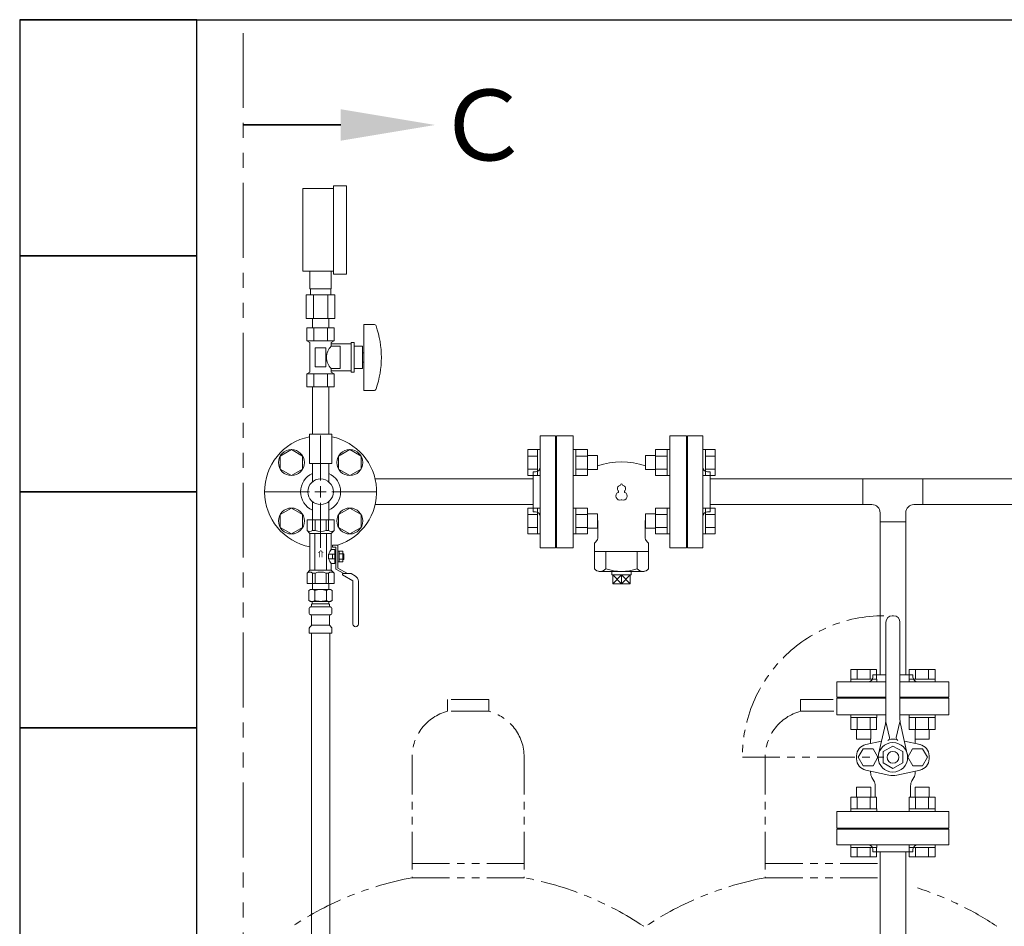
# Model space of a CAD drawing. Units: millimetres. Extents: x 6843 to 13482, y 3734 to 12459.
# Drawn here: x 10471 to 11305, y 8706 to 9474 of the extents above; entities that cross this region are included whole.
import ezdxf

# ---------------------------------------------------------------- set-up
doc = ezdxf.new("R2010")
doc.units = ezdxf.units.MM
doc.linetypes.add('PHANTOM', pattern=[63.5, 31.75, -6.35, 6.35, -6.35, 6.35, -6.35])
doc.linetypes.add('実線', pattern=[0])
doc.layers.add('HI_VB', color=7, linetype='Continuous')
doc.layers.add('ガス管', color=7, linetype='Continuous')
doc.layers.add('ガス配管細', color=4, linetype='Continuous', lineweight=20)
doc.layers.add('図面枠', color=7, linetype='Continuous', lineweight=50)
doc.styles.add('MtXpl__', font='txt')
doc.styles.add('ｽﾀｲﾙ2', font='txt')

msp = doc.modelspace()

# ---------------------------------------------------------------- linework, layer by layer
at = {"color": 3, "lineweight": 9}
for p, q in [((10725.97, 9083.37), (10725.97, 9121.49)), ((10911.97, 9121.37), (10911.97, 9026.37)), ((10911.97, 9121.37), (10924.97, 9121.37)), ((10924.97, 9121.37), (10924.97, 9026.37)), ((11036.97, 9121.37), (11036.97, 9026.37)), ((11049.97, 9121.37), (11036.97, 9121.37)), ((11049.97, 9121.37), (11049.97, 9026.37)), ((10925.97, 9098.87), (10924.97, 9098.87)), ((10925.97, 9098.87), (10925.97, 9048.87)), ((11035.97, 9098.87), (11035.97, 9048.87)), ((11035.97, 9098.87), (11036.97, 9098.87)), ((10905.97, 9090.87), (10905.97, 9056.87)), ((10905.97, 9090.87), (10907.97, 9090.87)), ((11055.97, 9090.87), (11053.97, 9090.87)), ((11055.97, 9090.87), (11055.97, 9056.87)), ((10772.21, 9084.72), (10905.97, 9084.72)), ((11055.97, 9084.72), (11185.57, 9084.72)), ((11236.37, 9084.72), (11365.97, 9084.72)), ((10678.35, 9073.87), (10716.47, 9073.87)), ((10735.47, 9073.87), (10773.59, 9073.87)), ((10719.07, 9065.5), (10719.07, 9050.02)), ((10725.97, 9026.25), (10725.97, 9064.37)), ((10732.87, 9065.5), (10732.87, 9050.02)), ((10772.21, 9063.02), (10905.97, 9063.02)), ((11055.97, 9063.02), (11185.57, 9063.02)), ((11236.37, 9063.02), (11365.97, 9063.02)), ((10905.97, 9056.87), (10907.97, 9056.87)), ((11055.97, 9056.87), (11053.97, 9056.87)), ((10925.97, 9048.87), (10924.97, 9048.87)), ((11035.97, 9048.87), (11036.97, 9048.87)), ((10924.97, 9026.37), (10911.97, 9026.37)), ((11036.97, 9026.37), (11049.97, 9026.37)), ((10719.07, 8996.02), (10719.07, 8991.02)), ((10732.87, 8996.02), (10732.87, 8991.02)), ((10716.13, 8990.26), (10717.45, 8991.02)), ((10716.13, 8990.26), (10716.13, 8981.78)), ((10717.45, 8991.02), (10734.45, 8991.02)), ((10717.45, 8991.02), (10734.45, 8991.02)), ((10721.04, 8990.26), (10721.04, 8981.78)), ((10730.85, 8990.26), (10730.85, 8981.78)), ((10735.76, 8990.26), (10734.45, 8991.02)), ((10735.76, 8990.26), (10735.76, 8981.78)), ((10716.13, 8981.78), (10717.45, 8981.02)), ((10717.45, 8981.02), (10734.45, 8981.02)), ((10718.95, 8980.52), (10718.95, 8979.02)), ((10718.95, 8979.02), (10732.95, 8979.02)), ((10719.25, 8979.02), (10725.95, 8979.02)), ((10732.95, 8980.52), (10732.95, 8979.02)), ((10735.76, 8981.78), (10734.45, 8981.02)), ((10716.4, 8970.78), (10716.4, 8975.26)), ((10717.14, 8976.22), (10717.5, 8976.32)), ((10717.5, 8976.32), (10734.39, 8976.32)), ((10718.25, 8977.29), (10718.25, 8978.02)), ((10733.65, 8977.29), (10733.65, 8978.02)), ((10734.75, 8976.22), (10734.39, 8976.32)), ((10735.5, 8970.78), (10735.5, 8975.26)), ((10717.14, 8969.82), (10717.5, 8969.72)), ((10717.5, 8969.72), (10734.39, 8969.72)), ((10718.25, 8960.93), (10718.25, 8968.75)), ((10733.65, 8960.93), (10733.65, 8968.75)), ((10734.75, 8969.82), (10734.39, 8969.72)), ((10716.4, 8954.02), (10716.4, 8958.25)), ((10716.4, 8954.02), (10735.5, 8954.02)), ((10716.69, 8958.96), (10717.95, 8960.23)), ((10718.22, 8954.02), (10718.22, 8428.02)), ((10718.25, 8960.93), (10733.65, 8960.93)), ((10733.72, 8954.02), (10733.72, 8428.02)), ((10735.2, 8958.96), (10733.94, 8960.23)), ((10735.5, 8954.02), (10735.5, 8958.25))]:
    msp.add_line(p, q, dxfattribs=at)
at = {"color": 6, "lineweight": 9}
for p, q in [((10701.22, 9109.59), (10691.72, 9104.1)), ((10691.72, 9104.1), (10691.72, 9093.13)), ((10710.72, 9104.1), (10701.22, 9109.59)), ((10710.72, 9093.13), (10710.72, 9104.1)), ((10750.72, 9109.59), (10741.22, 9104.1)), ((10741.22, 9104.1), (10741.22, 9093.13)), ((10760.22, 9104.1), (10750.72, 9109.59)), ((10760.22, 9093.13), (10760.22, 9104.1)), ((10691.72, 9093.13), (10701.22, 9087.65)), ((10701.22, 9087.65), (10710.72, 9093.13)), ((10741.22, 9093.13), (10750.72, 9087.65)), ((10750.72, 9087.65), (10760.22, 9093.13)), ((10701.22, 9060.09), (10691.72, 9054.61)), ((10691.72, 9054.61), (10691.72, 9043.64)), ((10710.72, 9054.61), (10701.22, 9060.09)), ((10710.72, 9043.64), (10710.72, 9054.61)), ((10750.72, 9060.09), (10741.22, 9054.61)), ((10741.22, 9054.61), (10741.22, 9043.64)), ((10760.22, 9054.61), (10750.72, 9060.09)), ((10760.22, 9043.64), (10760.22, 9054.61)), ((10691.72, 9043.64), (10701.22, 9038.15)), ((10701.22, 9038.15), (10710.72, 9043.64)), ((10741.22, 9043.64), (10750.72, 9038.15)), ((10750.72, 9038.15), (10760.22, 9043.64))]:
    msp.add_line(p, q, dxfattribs=at)
at = {"color": 6, "linetype": 'Continuous', "lineweight": 9}
for p, q in [((10901.67, 9087.65), (10901.67, 9109.59)), ((10901.67, 9109.59), (10909.67, 9109.59)), ((10901.67, 9104.1), (10909.67, 9104.1)), ((10909.67, 9087.62), (10909.67, 9109.62)), ((10909.67, 9109.62), (10911.97, 9109.62)), ((10911.97, 9109.62), (10911.97, 9087.62)), ((10942.27, 9109.62), (10939.97, 9109.62)), ((10939.97, 9109.62), (10939.97, 9087.62)), ((10942.27, 9087.62), (10942.27, 9109.62)), ((10952.27, 9109.59), (10942.27, 9109.59)), ((10952.27, 9104.1), (10942.27, 9104.1)), ((10952.27, 9087.65), (10952.27, 9109.59)), ((10960.67, 9104.62), (10952.27, 9104.62)), ((10960.67, 9092.62), (10960.67, 9104.62)), ((11001.27, 9104.62), (11001.27, 9092.62)), ((11001.27, 9104.62), (11009.67, 9104.62)), ((11009.67, 9109.59), (11009.67, 9087.65)), ((11009.67, 9109.59), (11019.67, 9109.59)), ((11009.67, 9104.1), (11019.67, 9104.1)), ((11019.67, 9109.62), (11019.67, 9087.62)), ((11019.67, 9109.62), (11021.97, 9109.62)), ((11021.97, 9087.62), (11021.97, 9109.62)), ((11052.27, 9109.62), (11049.97, 9109.62)), ((11049.97, 9087.62), (11049.97, 9109.62)), ((11052.27, 9109.62), (11052.27, 9087.62)), ((11060.27, 9109.59), (11052.27, 9109.59)), ((11060.27, 9104.1), (11052.27, 9104.1)), ((11060.27, 9109.59), (11060.27, 9087.65)), ((10901.67, 9093.13), (10909.67, 9093.13)), ((10901.67, 9087.65), (10909.67, 9087.65)), ((10909.67, 9087.62), (10911.97, 9087.62)), ((10942.27, 9087.62), (10939.97, 9087.62)), ((10952.27, 9093.13), (10942.27, 9093.13)), ((10952.27, 9087.65), (10942.27, 9087.65)), ((10960.67, 9092.62), (10952.27, 9092.62)), ((11001.27, 9092.62), (11009.67, 9092.62)), ((11009.67, 9093.13), (11019.67, 9093.13)), ((11009.67, 9087.65), (11019.67, 9087.65)), ((11019.67, 9087.62), (11021.97, 9087.62)), ((11052.27, 9087.62), (11049.97, 9087.62)), ((11060.27, 9093.13), (11052.27, 9093.13)), ((11060.27, 9087.65), (11052.27, 9087.65)), ((10901.67, 9038.15), (10901.67, 9060.09)), ((10901.67, 9060.09), (10909.67, 9060.09)), ((10901.67, 9054.61), (10909.67, 9054.61)), ((10909.67, 9038.12), (10909.67, 9060.12)), ((10909.67, 9060.12), (10911.97, 9060.12)), ((10911.97, 9060.12), (10911.97, 9038.12)), ((10942.27, 9060.12), (10939.97, 9060.12)), ((10939.97, 9060.12), (10939.97, 9038.12)), ((10942.27, 9038.12), (10942.27, 9060.12)), ((10952.27, 9060.09), (10942.27, 9060.09)), ((10952.27, 9054.61), (10942.27, 9054.61)), ((10952.27, 9038.15), (10952.27, 9060.09)), ((10960.67, 9055.12), (10952.27, 9055.12)), ((10960.67, 9043.12), (10960.67, 9055.12)), ((11001.27, 9055.12), (11001.27, 9043.12)), ((11001.27, 9055.12), (11009.67, 9055.12)), ((11009.67, 9060.09), (11009.67, 9038.15)), ((11009.67, 9060.09), (11019.67, 9060.09)), ((11009.67, 9054.61), (11019.67, 9054.61)), ((11019.67, 9060.12), (11019.67, 9038.12)), ((11019.67, 9060.12), (11021.97, 9060.12)), ((11021.97, 9038.12), (11021.97, 9060.12)), ((11052.27, 9060.12), (11049.97, 9060.12)), ((11049.97, 9038.12), (11049.97, 9060.12)), ((11052.27, 9060.12), (11052.27, 9038.12)), ((11060.27, 9060.09), (11052.27, 9060.09)), ((11060.27, 9054.61), (11052.27, 9054.61)), ((11060.27, 9060.09), (11060.27, 9038.15)), ((10901.67, 9043.64), (10909.67, 9043.64)), ((10901.67, 9038.15), (10909.67, 9038.15)), ((10909.67, 9038.12), (10911.97, 9038.12)), ((10942.27, 9038.12), (10939.97, 9038.12)), ((10952.27, 9043.64), (10942.27, 9043.64)), ((10952.27, 9038.15), (10942.27, 9038.15)), ((10960.67, 9043.12), (10952.27, 9043.12)), ((11001.27, 9043.12), (11009.67, 9043.12)), ((11009.67, 9043.64), (11019.67, 9043.64)), ((11009.67, 9038.15), (11019.67, 9038.15)), ((11019.67, 9038.12), (11021.97, 9038.12)), ((11052.27, 9038.12), (11049.97, 9038.12)), ((11060.27, 9043.64), (11052.27, 9043.64)), ((11060.27, 9038.15), (11052.27, 9038.15))]:
    msp.add_line(p, q, dxfattribs=at)
at = {"color": 3, "linetype": 'Continuous', "lineweight": 9}
for p, q in [((10725.97, 9069.12), (10725.97, 9078.62)), ((11185.57, 9063.02), (11185.57, 9084.72)), ((11185.57, 9084.72), (11236.37, 9084.72)), ((11236.37, 9084.72), (11236.37, 9063.02)), ((10721.22, 9073.87), (10730.72, 9073.87)), ((11185.57, 9063.02), (11193.12, 9063.02)), ((11228.82, 9063.02), (11236.37, 9063.02)), ((11200.12, 9048.47), (11200.12, 9056.02)), ((11221.82, 9048.47), (11221.82, 9056.02)), ((11200.12, 9048.47), (11200.12, 8918.87)), ((11221.82, 9048.47), (11200.12, 9048.47)), ((11221.82, 9048.47), (11221.82, 8918.87)), ((11204.97, 8880.55), (11204.97, 8963.37)), ((11210.47, 8968.87), (11211.47, 8968.87)), ((11216.97, 8880.55), (11216.97, 8963.37)), ((11175.25, 8923.17), (11197.19, 8923.17)), ((11175.25, 8923.17), (11175.25, 8915.17)), ((11180.74, 8923.17), (11180.74, 8915.17)), ((11191.71, 8923.17), (11191.71, 8915.17)), ((11197.19, 8923.17), (11197.19, 8915.17)), ((11224.75, 8923.17), (11246.69, 8923.17)), ((11224.75, 8923.17), (11224.75, 8915.17)), ((11230.23, 8923.17), (11230.23, 8915.17)), ((11241.2, 8923.17), (11241.2, 8915.17)), ((11246.69, 8923.17), (11246.69, 8915.17)), ((11204.97, 8912.87), (11163.47, 8912.87)), ((11163.47, 8899.87), (11163.47, 8912.87)), ((11175.22, 8915.17), (11197.22, 8915.17)), ((11175.22, 8915.17), (11175.22, 8912.87)), ((11197.22, 8912.87), (11175.22, 8912.87)), ((11193.97, 8918.87), (11204.97, 8918.87)), ((11193.97, 8918.87), (11193.97, 8916.87)), ((11197.22, 8915.17), (11197.22, 8912.87)), ((11216.97, 8918.87), (11227.97, 8918.87)), ((11258.47, 8912.87), (11216.97, 8912.87)), ((11224.72, 8915.17), (11246.72, 8915.17)), ((11224.72, 8915.17), (11224.72, 8912.87)), ((11246.72, 8912.87), (11224.72, 8912.87)), ((11227.97, 8918.87), (11227.97, 8916.87)), ((11246.72, 8915.17), (11246.72, 8912.87)), ((11258.47, 8912.87), (11258.47, 8899.87)), ((11204.97, 8899.87), (11163.47, 8899.87)), ((11163.47, 8884.87), (11163.47, 8898.87)), ((11163.47, 8898.87), (11204.97, 8898.87)), ((11185.97, 8898.87), (11185.97, 8899.87)), ((11185.97, 8898.87), (11191.97, 8898.87)), ((11258.47, 8899.87), (11216.97, 8899.87)), ((11216.97, 8898.87), (11258.47, 8898.87)), ((11229.97, 8898.87), (11235.97, 8898.87)), ((11235.97, 8898.87), (11235.97, 8899.87)), ((11258.47, 8898.87), (11258.47, 8884.87)), ((11204.97, 8884.87), (11163.47, 8884.87)), ((11175.22, 8882.57), (11175.22, 8884.87)), ((11197.22, 8884.87), (11175.22, 8884.87)), ((11175.22, 8882.57), (11197.22, 8882.57)), ((11175.25, 8872.57), (11175.25, 8882.57)), ((11180.74, 8872.57), (11180.74, 8882.57)), ((11191.71, 8872.57), (11191.71, 8882.57)), ((11197.19, 8872.57), (11197.19, 8882.57)), ((11197.22, 8882.57), (11197.22, 8884.87)), ((11204.97, 8878.87), (11208.09, 8865.63)), ((11216.97, 8878.87), (11213.85, 8865.63)), ((11258.47, 8884.87), (11216.97, 8884.87)), ((11224.72, 8882.57), (11224.72, 8884.87)), ((11246.72, 8884.87), (11224.72, 8884.87)), ((11224.72, 8882.57), (11246.72, 8882.57)), ((11224.75, 8872.57), (11224.75, 8882.57)), ((11230.23, 8872.57), (11230.23, 8882.57)), ((11241.2, 8872.57), (11241.2, 8882.57)), ((11246.69, 8872.57), (11246.69, 8882.57)), ((11246.72, 8882.57), (11246.72, 8884.87)), ((11175.22, 8872.57), (11197.22, 8872.57)), ((11180.22, 8864.17), (11180.22, 8872.57)), ((11192.22, 8864.17), (11192.22, 8872.57)), ((11198.78, 8851.64), (11204.6, 8877.23)), ((11223.16, 8851.64), (11217.34, 8877.23)), ((11224.72, 8872.57), (11246.72, 8872.57)), ((11229.72, 8864.17), (11229.72, 8872.57)), ((11241.72, 8864.17), (11241.72, 8872.57)), ((11180.22, 8864.17), (11192.22, 8864.17)), ((11187.93, 8859.65), (11201.25, 8862.51)), ((11192.09, 8860.54), (11192.09, 8864.17)), ((11233.93, 8859.65), (11220.69, 8862.49)), ((11229.72, 8864.17), (11241.72, 8864.17)), ((11229.78, 8860.54), (11229.78, 8864.17)), ((11181.67, 8848.87), (11185.82, 8856.06)), ((11185.82, 8856.06), (11194.12, 8856.06)), ((11194.12, 8856.06), (11198.27, 8848.87)), ((11202.66, 8853.67), (11210.97, 8858.47)), ((11202.66, 8853.67), (11202.66, 8844.07)), ((11210.97, 8858.47), (11219.28, 8853.67)), ((11219.28, 8853.67), (11219.28, 8844.07)), ((11227.68, 8856.1), (11223.55, 8848.9)), ((11235.99, 8856.12), (11227.68, 8856.1)), ((11240.16, 8848.94), (11235.99, 8856.12)), ((11180.24, 8847.6), (11180.24, 8850.14)), ((11185.82, 8841.68), (11181.67, 8848.87)), ((11198.27, 8848.87), (11194.12, 8841.68)), ((11223.55, 8848.9), (11227.72, 8841.72)), ((11236.02, 8841.74), (11240.16, 8848.94)), ((11241.62, 8847.6), (11241.62, 8850.14)), ((11194.12, 8841.68), (11185.82, 8841.68)), ((11207.58, 8833.88), (11187.93, 8838.09)), ((11192.09, 8835.91), (11192.09, 8837.2)), ((11202.66, 8844.07), (11210.97, 8839.27)), ((11210.97, 8839.27), (11219.28, 8844.07)), ((11214.28, 8833.88), (11233.93, 8838.09)), ((11227.72, 8841.72), (11236.02, 8841.74)), ((11229.78, 8835.91), (11229.78, 8837.2)), ((11193.22, 8831.68), (11194.76, 8829.01)), ((11228.64, 8831.68), (11227.1, 8829.01)), ((11192.22, 8823.57), (11180.22, 8823.57)), ((11180.22, 8823.57), (11180.22, 8815.17)), ((11192.22, 8823.57), (11192.22, 8815.17)), ((11195.89, 8815.17), (11195.89, 8824.78)), ((11225.97, 8815.17), (11225.97, 8824.78)), ((11241.72, 8823.57), (11229.72, 8823.57)), ((11229.72, 8823.57), (11229.72, 8815.17)), ((11241.72, 8823.57), (11241.72, 8815.17)), ((11197.19, 8815.17), (11175.25, 8815.17)), ((11175.25, 8815.17), (11175.25, 8805.17)), ((11180.74, 8815.17), (11180.74, 8805.17)), ((11191.71, 8815.17), (11191.71, 8805.17)), ((11197.19, 8815.17), (11197.19, 8805.17)), ((11246.69, 8815.17), (11224.75, 8815.17)), ((11224.75, 8815.17), (11224.75, 8805.17)), ((11230.23, 8815.17), (11230.23, 8805.17)), ((11241.2, 8815.17), (11241.2, 8805.17)), ((11246.69, 8815.17), (11246.69, 8805.17)), ((11197.22, 8805.17), (11175.22, 8805.17)), ((11175.22, 8805.17), (11175.22, 8802.87)), ((11197.22, 8805.17), (11197.22, 8802.87)), ((11246.72, 8805.17), (11224.72, 8805.17)), ((11224.72, 8805.17), (11224.72, 8802.87)), ((11246.72, 8805.17), (11246.72, 8802.87)), ((11163.47, 8788.87), (11163.47, 8802.87)), ((11163.47, 8802.87), (11258.47, 8802.87)), ((11175.22, 8802.87), (11197.22, 8802.87)), ((11224.72, 8802.87), (11246.72, 8802.87)), ((11258.47, 8802.87), (11258.47, 8788.87)), ((11258.47, 8788.87), (11163.47, 8788.87)), ((11163.47, 8787.87), (11258.47, 8787.87)), ((11163.47, 8774.87), (11163.47, 8787.87)), ((11204.97, 8788.87), (11184.97, 8788.87)), ((11204.97, 8788.87), (11184.97, 8788.87)), ((11191.97, 8788.87), (11185.97, 8788.87)), ((11185.97, 8788.87), (11185.97, 8787.87)), ((11235.97, 8788.87), (11185.97, 8788.87)), ((11236.97, 8788.87), (11216.97, 8788.87)), ((11236.97, 8788.87), (11216.97, 8788.87)), ((11235.97, 8788.87), (11229.97, 8788.87)), ((11235.97, 8788.87), (11235.97, 8787.87)), ((11258.47, 8787.87), (11258.47, 8774.87)), ((11163.47, 8774.87), (11258.47, 8774.87)), ((11175.22, 8772.57), (11175.22, 8774.87)), ((11175.22, 8774.87), (11197.22, 8774.87)), ((11197.22, 8772.57), (11175.22, 8772.57)), ((11175.25, 8764.57), (11175.25, 8772.57)), ((11180.74, 8764.57), (11180.74, 8772.57)), ((11191.71, 8764.57), (11191.71, 8772.57)), ((11193.97, 8768.87), (11193.97, 8770.87)), ((11197.19, 8764.57), (11197.19, 8772.57)), ((11197.22, 8772.57), (11197.22, 8774.87)), ((11224.72, 8772.57), (11224.72, 8774.87)), ((11224.72, 8774.87), (11246.72, 8774.87)), ((11246.72, 8772.57), (11224.72, 8772.57)), ((11224.75, 8764.57), (11224.75, 8772.57)), ((11227.97, 8768.87), (11227.97, 8770.87)), ((11230.23, 8764.57), (11230.23, 8772.57)), ((11241.2, 8764.57), (11241.2, 8772.57)), ((11246.69, 8764.57), (11246.69, 8772.57)), ((11246.72, 8772.57), (11246.72, 8774.87)), ((11197.19, 8764.57), (11175.25, 8764.57)), ((11227.97, 8768.87), (11193.97, 8768.87)), ((11200.12, 8639.27), (11200.12, 8768.87)), ((11221.82, 8639.27), (11221.82, 8768.87)), ((11246.69, 8764.57), (11224.75, 8764.57))]:
    msp.add_line(p, q, dxfattribs=at)
at = {"color": 30, "lineweight": 9}
for p, q in [((10737.47, 9050.02), (10714.47, 9050.02)), ((10714.47, 9050.02), (10714.47, 9041.02)), ((10719.22, 9050.02), (10719.22, 9041.02)), ((10721.28, 9050.02), (10721.28, 9041.02)), ((10730.66, 9050.02), (10730.66, 9041.02)), ((10732.72, 9050.02), (10732.72, 9041.02)), ((10737.47, 9050.02), (10737.47, 9041.02)), ((10714.47, 9041.02), (10716.97, 9038.52)), ((10716.97, 9007.52), (10716.97, 9038.52)), ((10734.97, 9038.52), (10716.97, 9038.52)), ((10719.22, 9041.02), (10721.28, 9041.02)), ((10720.97, 9007.52), (10720.97, 9038.52)), ((10732.72, 9041.02), (10730.66, 9041.02)), ((10730.97, 9007.52), (10730.97, 9038.52)), ((10737.47, 9041.02), (10734.97, 9038.52)), ((10734.97, 9025.02), (10734.97, 9038.52)), ((10740.57, 9028.62), (10735.97, 9028.62)), ((10735.97, 9027.02), (10735.97, 9028.62)), ((10740.57, 9028.62), (10740.57, 9009.29)), ((10732.67, 9017.02), (10732.67, 9021.02)), ((10737.97, 9021.02), (10732.67, 9021.02)), ((10737.97, 9025.02), (10734.97, 9025.02)), ((10738.97, 9027.02), (10735.97, 9027.02)), ((10736.17, 9017.02), (10736.17, 9021.02)), ((10737.97, 9017.52), (10737.97, 9025.02)), ((10738.97, 9024.79), (10737.97, 9024.79)), ((10738.97, 9008.36), (10738.97, 9027.02)), ((10744.77, 9023.64), (10740.57, 9023.64)), ((10741.57, 9014.4), (10741.57, 9023.64)), ((10744.77, 9021.33), (10741.57, 9021.33)), ((10744.77, 9014.4), (10744.77, 9023.64)), ((10745.77, 9021.42), (10744.77, 9021.42)), ((10745.77, 9016.62), (10745.77, 9021.42)), ((10732.67, 9017.02), (10737.97, 9017.02)), ((10734.97, 9007.52), (10734.97, 9013.02)), ((10737.97, 9013.02), (10734.97, 9013.02)), ((10737.97, 9013.02), (10737.97, 9017.52)), ((10738.97, 9013.25), (10737.97, 9013.25)), ((10744.77, 9014.4), (10740.57, 9014.4)), ((10744.77, 9016.71), (10741.57, 9016.71)), ((10745.77, 9016.62), (10744.77, 9016.62)), ((10714.47, 9005.02), (10716.97, 9007.52)), ((10714.47, 8996.02), (10714.47, 9005.02)), ((10734.97, 9007.52), (10716.97, 9007.52)), ((10719.22, 8996.02), (10719.22, 9005.02)), ((10719.22, 9005.02), (10721.28, 9005.02)), ((10721.28, 8996.02), (10721.28, 9005.02)), ((10730.66, 8996.02), (10730.66, 9005.02)), ((10732.72, 9005.02), (10730.66, 9005.02)), ((10732.72, 8996.02), (10732.72, 9005.02)), ((10737.47, 9005.02), (10734.97, 9007.52)), ((10737.47, 8996.02), (10737.47, 9005.02)), ((10738.97, 9008.36), (10745.63, 9004.52)), ((10740.57, 9009.29), (10748.83, 9004.52)), ((10744.57, 9004.52), (10744.57, 9003.4)), ((10751.83, 9004.52), (10744.57, 9004.52)), ((10744.57, 9003.4), (10753.37, 8998.32)), ((10751.83, 9004.52), (10755.47, 9002.42)), ((10737.47, 8996.02), (10714.47, 8996.02)), ((10719.07, 8996.02), (10732.87, 8996.02)), ((10719.07, 8996.02), (10732.87, 8996.02)), ((10753.37, 8998.32), (10753.37, 8961.82)), ((10757.97, 8998.09), (10757.97, 8961.82))]:
    msp.add_line(p, q, dxfattribs=at)
at = {"lineweight": 9}
for p, q in [((10967.69, 9023.37), (10967.69, 9008.71)), ((10994.25, 9023.37), (10994.25, 9008.71)), ((10973.52, 9003.54), (10980.97, 8995.87)), ((10980.97, 9003.54), (10973.52, 8995.87)), ((10980.97, 9003.54), (10980.97, 8995.87)), ((10980.97, 8995.87), (10988.42, 9003.54)), ((10980.97, 9003.54), (10988.42, 8995.87))]:
    msp.add_line(p, q, dxfattribs=at)
at = {"color": 7, "linetype": 'PHANTOM', "lineweight": 9}
msp.add_line((11083.39, 8848.87), (11203.39, 8848.87), dxfattribs=at)
at = {"color": 6, "lineweight": 9}
for centre in [(10701.22, 9098.62), (10750.72, 9098.62), (10701.22, 9049.12), (10750.72, 9049.12)]:
    msp.add_circle(centre, 11, dxfattribs=at)
at = {"color": 3, "lineweight": 9}
msp.add_circle((10725.97, 9073.87), 10.85, dxfattribs=at)
at = {"color": 3, "linetype": 'Continuous', "lineweight": 9}
for radius in [12.5, 5]:
    msp.add_circle((11210.97, 8848.87), radius, dxfattribs=at)
at = {"color": 3, "lineweight": 9}
for centre, radius, start, end in [((10725.97, 9073.87), 47.5, 101.53696, 259.07793), ((10725.97, 9073.87), 47.5, 287.70563, 78.46304), ((10725.97, 9073.87), 17, 113.94643, 246.05357), ((10725.97, 9073.87), 17, 293.94643, 66.05357), ((10907.97, 9094.87), 4, 270, 0), ((11053.97, 9094.87), 4, 180, 270), ((10907.97, 9052.87), 4, 0, 90), ((11053.97, 9052.87), 4, 90, 180), ((10718.58, 8986.67), 4.34, 55.61575, 115.61576), ((10725.95, 8974.78), 16.24, 90.00001, 107.58796), ((10725.95, 8974.78), 16.24, 72.41204, 89.99999), ((10733.31, 8986.67), 4.34, 64.38424, 124.38425), ((10718.58, 8985.36), 4.34, 244.38424, 304.38425), ((10719.25, 8978.02), 1, 89.99999, 180), ((10718.45, 8980.52), 0.5, 360, 90), ((10725.95, 8997.26), 16.24, 252.41204, 269.99999), ((10725.95, 8997.26), 16.24, 270.00001, 287.58796), ((10733.31, 8985.36), 4.34, 235.61575, 295.61576), ((10732.65, 8978.02), 1, 360, 90.00001), ((10733.45, 8980.52), 0.5, 90, 180), ((10717.4, 8975.26), 1, 105.00001, 180), ((10717.4, 8970.78), 1, 180, 254.99999), ((10717.25, 8977.29), 1, 285.00001, 360), ((10718.29, 8977.33), 0.612, 89.99999, 90.16865), ((10734.65, 8977.29), 1, 180, 254.99999), ((10734.5, 8975.26), 1, 360, 74.99999), ((10734.5, 8970.78), 1, 285.00001, 360), ((10717.25, 8968.75), 1, 360, 74.99999), ((10734.65, 8968.75), 1, 105.00001, 180), ((10717.4, 8958.25), 1, 135, 180), ((10717.25, 8960.93), 1, 315, 360), ((10734.65, 8960.93), 1, 180, 225), ((10734.5, 8958.25), 1, 360, 45)]:
    msp.add_arc(centre, radius, start, end, dxfattribs=at)
at = {"color": 3, "linetype": 'Continuous', "lineweight": 9}
for centre, radius, start, end in [((11193.12, 9056.02), 7, 0, 90), ((11228.82, 9056.02), 7, 90, 180), ((11210.47, 8963.37), 5.5, 90, 180), ((11211.47, 8963.37), 5.5, 0, 90), ((11189.97, 8916.87), 4, 270, 0), ((11231.97, 8916.87), 4, 180, 270), ((11189.97, 8880.55), 15, 347.19453, 0.00001), ((11231.97, 8880.55), 15, 179.99999, 192.80547), ((11206.14, 8865.17), 2, 286.49619, 13.25678), ((11210.93, 8848.22), 16, 77.91033, 102.08967), ((11215.8, 8865.17), 2, 166.74322, 253.50381), ((11189.97, 8850.14), 9.73, 102.08967, 180), ((11231.89, 8850.14), 9.73, 0, 77.91033), ((11189.97, 8847.6), 9.73, 180, 257.91033), ((11231.89, 8847.6), 9.73, 282.08967, 0), ((11200.55, 8835.91), 8.46, 180, 210), ((11187.43, 8824.78), 8.46, 0, 30), ((11210.93, 8849.52), 16, 257.91033, 282.08967), ((11234.43, 8824.78), 8.46, 150, 180), ((11221.32, 8835.91), 8.46, 330, 0), ((11189.97, 8770.87), 4, 0, 90), ((11231.97, 8770.87), 4, 90, 180)]:
    msp.add_arc(centre, radius, start, end, dxfattribs=at)
at = {"color": 30, "lineweight": 9}
for centre, radius, start, end in [((10716.85, 9043.78), 3.64, 229.24334, 310.75666), ((10725.97, 9053.04), 12.9, 248.68659, 291.31341), ((10735.09, 9043.78), 3.64, 229.24334, 310.75666), ((10741.63, 9019.02), 8.97, 137.9963, 167.1112), ((10741.63, 9019.02), 8.97, 192.8888, 222.0037), ((10716.85, 9002.26), 3.64, 49.24334, 130.75666), ((10725.97, 8993), 12.9, 68.68659, 111.31341), ((10735.09, 9002.26), 3.64, 49.24334, 130.75666), ((10752.97, 8998.09), 5, 0, 60), ((10755.67, 8961.82), 2.3, 180, 0)]:
    msp.add_arc(centre, radius, start, end, dxfattribs=at)
at = {"lineweight": 9}
for centre, radius, start, end in [((10962.83, 9012.58), 6.21, 218.53973, 321.46027), ((10980.97, 9045.18), 38.81, 249.99263, 290.00737), ((10999.11, 9012.58), 6.21, 218.53973, 321.46027)]:
    msp.add_arc(centre, radius, start, end, dxfattribs=at)
at = {"color": 7, "linetype": 'PHANTOM', "lineweight": 9}
msp.add_arc((11203.39, 8848.87), 120, 90, 180, dxfattribs=at)
at = {"layer": 'HI_VB', "lineweight": 9}
for p, q in [((10939.97, 9121.37), (10925.97, 9121.37)), ((10925.97, 9121.37), (10925.97, 9026.37)), ((10939.97, 9026.37), (10939.97, 9121.37)), ((11035.97, 9121.37), (11021.97, 9121.37)), ((11021.97, 9121.37), (11021.97, 9026.37)), ((11035.97, 9026.37), (11035.97, 9121.37)), ((10925.97, 9026.37), (10939.97, 9026.37)), ((11021.97, 9026.37), (11035.97, 9026.37))]:
    msp.add_line(p, q, dxfattribs=at)
at = {"layer": 'HI_VB', "linetype": 'Continuous', "lineweight": 9}
for p, q in [((10960.97, 9034.61), (10960.97, 9048.27)), ((11000.97, 9034.61), (11000.97, 9048.27)), ((10957.97, 9008.71), (10957.97, 9029.13)), ((10960.09, 9032.49), (10958.85, 9031.25)), ((11001.85, 9032.49), (11003.09, 9031.25)), ((11003.97, 9008.71), (11003.97, 9029.13)), ((10957.97, 9023.37), (11003.97, 9023.37)), ((10961.79, 9006.37), (11000.15, 9006.37)), ((10972.76, 9006.37), (10972.67, 9003.54)), ((10972.67, 9003.54), (10989.27, 9003.54)), ((10973.52, 8995.87), (10973.52, 9003.54)), ((10988.42, 9003.54), (10988.42, 8995.87)), ((10989.18, 9006.37), (10989.27, 9003.54)), ((10988.42, 8995.87), (10973.52, 8995.87))]:
    msp.add_line(p, q, dxfattribs=at)
for centre, radius, start, end in [((10980.97, 9034.62), 64.5, 71.65556, 108.34444), ((10955.97, 9048.27), 5, 359.99999, 19.94845), ((11005.97, 9048.27), 5, 160.05155, 180.00001), ((10960.97, 9029.13), 3, 134.99997, 180.00001), ((10957.97, 9034.61), 3, 314.99997, 0.00001), ((11003.97, 9034.61), 3, 179.99999, 225.00003), ((11000.97, 9029.13), 3, 359.99999, 45.00003)]:
    msp.add_arc(centre, radius, start, end, dxfattribs=at)
at = {"layer": 'HI_VB', "lineweight": 9}
for centre, radius, start, end in [((10980.28, 9076.51), 2.75, 103.33315, 222.22076), ((10979.46, 9079.98), 0.825, 283.33315, 358.44144), ((10980.97, 9079.94), 0.687, 1.55856, 178.44144), ((10982.48, 9079.98), 0.825, 181.55856, 256.66685), ((10981.66, 9076.51), 2.75, 317.77924, 76.66685), ((10979.6, 9070.32), 3.44, 117.37585, 288.81906), ((10977.64, 9074.1), 0.825, 297.37585, 42.22076), ((10982.35, 9070.32), 3.44, 251.18094, 62.62415), ((10984.31, 9074.1), 0.825, 137.77924, 242.62415), ((10980.97, 9066.28), 0.825, 71.18094, 108.81906)]:
    msp.add_arc(centre, radius, start, end, dxfattribs=at)
at = {"layer": 'ガス管', "color": 11, "linetype": '実線', "lineweight": 9, "ltscale": 0.001}
for p, q in [((10710.97, 9330.72), (10736.97, 9330.72)), ((10710.97, 9260.72), (10710.97, 9330.72)), ((10736.97, 9333.22), (10747.97, 9333.22)), ((10736.97, 9258.22), (10736.97, 9333.22)), ((10747.97, 9258.22), (10747.97, 9333.22)), ((10710.97, 9260.72), (10736.97, 9260.72)), ((10716.97, 9245.72), (10716.97, 9260.72)), ((10734.97, 9245.72), (10734.97, 9260.72)), ((10736.97, 9258.22), (10747.97, 9258.22)), ((10734.97, 9245.72), (10716.97, 9245.72)), ((10717.32, 9240.72), (10717.32, 9245.72)), ((10734.62, 9240.72), (10734.62, 9245.72)), ((10738.09, 9240.72), (10713.85, 9240.72)), ((10713.85, 9240.72), (10713.85, 9220.72)), ((10719.91, 9240.72), (10719.91, 9220.72)), ((10732.03, 9240.72), (10732.03, 9220.72)), ((10738.09, 9240.72), (10738.09, 9220.72)), ((10738.09, 9220.72), (10713.85, 9220.72)), ((10719.07, 9212.72), (10719.07, 9220.72)), ((10732.87, 9212.72), (10732.87, 9220.72)), ((10737.52, 9212.72), (10714.42, 9212.72)), ((10714.42, 9212.72), (10714.42, 9201.72)), ((10719.07, 9212.72), (10732.87, 9212.72)), ((10720.2, 9212.72), (10720.2, 9201.72)), ((10731.74, 9212.72), (10731.74, 9201.72)), ((10737.52, 9212.72), (10737.52, 9201.72)), ((10762.47, 9215.72), (10762.47, 9159.72)), ((10771.06, 9215.72), (10762.47, 9215.72)), ((10737.52, 9201.72), (10714.42, 9201.72)), ((10714.42, 9201.72), (10716.97, 9200.25)), ((10716.97, 9200.25), (10716.97, 9175.19)), ((10730.47, 9195.72), (10721.47, 9195.72)), ((10721.47, 9195.72), (10721.47, 9179.72)), ((10730.47, 9195.72), (10730.47, 9179.72)), ((10737.52, 9201.72), (10734.97, 9200.25)), ((10734.97, 9200.25), (10734.97, 9197.22)), ((10751.97, 9199.22), (10734.97, 9199.22)), ((10742.47, 9197.22), (10734.97, 9197.22)), ((10742.47, 9197.22), (10742.47, 9178.22)), ((10751.97, 9200.22), (10751.97, 9175.22)), ((10754.47, 9200.22), (10751.97, 9200.22)), ((10754.47, 9200.22), (10754.47, 9175.22)), ((10761.47, 9197.22), (10754.47, 9197.22)), ((10761.47, 9197.22), (10761.47, 9178.22)), ((10762.47, 9191.72), (10761.47, 9191.72)), ((10730.47, 9179.72), (10721.47, 9179.72)), ((10762.47, 9183.72), (10761.47, 9183.72)), ((10714.42, 9173.72), (10716.97, 9175.19)), ((10737.52, 9173.72), (10714.42, 9173.72)), ((10714.42, 9162.72), (10714.42, 9173.72)), ((10720.2, 9162.72), (10720.2, 9173.72)), ((10731.74, 9162.72), (10731.74, 9173.72)), ((10734.97, 9178.22), (10734.97, 9175.19)), ((10742.47, 9178.22), (10734.97, 9178.22)), ((10751.97, 9176.22), (10734.97, 9176.22)), ((10737.52, 9173.72), (10734.97, 9175.19)), ((10737.52, 9162.72), (10737.52, 9173.72)), ((10754.47, 9175.22), (10751.97, 9175.22)), ((10761.47, 9178.22), (10754.47, 9178.22)), ((10737.52, 9162.72), (10714.42, 9162.72)), ((10719.07, 9162.72), (10719.07, 9122.72)), ((10732.87, 9162.72), (10732.87, 9122.72)), ((10771.06, 9159.72), (10762.47, 9159.72)), ((10735.47, 9122.72), (10716.47, 9122.72)), ((10716.47, 9122.72), (10716.47, 9097.72)), ((10735.47, 9122.72), (10735.47, 9097.72)), ((10716.47, 9097.72), (10735.47, 9097.72)), ((10719.07, 9097.72), (10719.07, 9082.24)), ((10732.87, 9097.72), (10732.87, 9082.24))]:
    msp.add_line(p, q, dxfattribs=at)
for centre, radius, start, end in [((10771.06, 9213.72), 2, 19.24031, 90), ((10696.57, 9187.72), 80.9, 340.75969, 19.24031), ((10744.22, 9187.72), 13.26, 134.2361, 225.7639), ((10771.06, 9161.72), 2, 270, 340.75969)]:
    msp.add_arc(centre, radius, start, end, dxfattribs=at)
at = {"layer": 'ガス配管細', "color": 1, "linetype": 'PHANTOM', "lineweight": 9, "ltscale": 2}
msp.add_line((10660.25, 9462.57), (10660.25, 7385.26), dxfattribs=at)
at = {"layer": 'ガス配管細', "color": 4, "linetype": 'PHANTOM', "lineweight": 9}
for p, q in [((10868.47, 8897.87), (10833.47, 8897.87)), ((10833.47, 8897.87), (10833.47, 8887.87)), ((10868.47, 8897.87), (10868.47, 8887.87)), ((11160.4, 8897.87), (11132.8, 8897.87)), ((11132.8, 8897.87), (11132.8, 8887.87)), ((10868.47, 8887.87), (10833.47, 8887.87)), ((11160.82, 8887.87), (11132.8, 8887.87)), ((10803.47, 8849.14), (10803.47, 8746.87)), ((10898.47, 8849.14), (10898.47, 8746.87)), ((11102.8, 8849.14), (11102.8, 8746.87)), ((10803.47, 8758.87), (10898.47, 8758.87)), ((11102.8, 8758.87), (11197.8, 8758.87)), ((10803.47, 8746.87), (10898.47, 8746.87)), ((11102.8, 8746.87), (11197.8, 8746.87))]:
    msp.add_line(p, q, dxfattribs=at)
for centre, radius, start, end in [((10843.47, 8849.14), 40, 104.47751, 180), ((10858.47, 8849.14), 40, 0, 75.52249), ((11142.8, 8849.14), 40, 104.47751, 180), ((10853.47, 8478.59), 272.9, 100.55714, 123.67322), ((10848.47, 8478.59), 272.9, 56.32678, 79.44286), ((11152.8, 8478.59), 272.9, 100.55714, 123.67322), ((11147.8, 8478.59), 272.9, 56.32678, 72.05549)]:
    msp.add_arc(centre, radius, start, end, dxfattribs=at)
at = {"layer": '図面枠', "lineweight": 25, "ltscale": 0.5}
for p, q in [((10470.97, 9473.87), (12770.97, 9473.87)), ((10620.97, 9473.87), (10470.97, 9473.87)), ((10470.97, 9473.87), (10470.97, 9273.87)), ((10620.97, 9273.87), (10620.97, 9473.87)), ((10620.97, 9273.87), (10470.97, 9273.87)), ((10470.97, 9273.87), (10470.97, 9073.87)), ((10470.97, 9273.87), (10620.97, 9273.87)), ((10620.97, 9073.87), (10620.97, 9273.87)), ((10620.97, 9073.87), (10470.97, 9073.87)), ((10470.97, 9073.87), (10470.97, 8873.87)), ((10470.97, 9073.87), (10620.97, 9073.87)), ((10620.97, 8873.87), (10620.97, 9073.87)), ((10620.97, 8873.87), (10470.97, 8873.87)), ((10470.97, 8873.87), (10470.97, 8673.87)), ((10470.97, 8873.87), (10620.97, 8873.87)), ((10620.97, 8673.87), (10620.97, 8873.87))]:
    msp.add_line(p, q, dxfattribs=at)
at = {"layer": '図面枠', "linetype": 'ByBlock', "lineweight": 35, "ltscale": 0.5}
msp.add_line((10743, 9384.66), (10660.25, 9384.66), dxfattribs=at)
at = {"layer": '図面枠', "lineweight": 9, "ltscale": 0.5}
msp.add_solid([(10743, 9397.99), (10823, 9384.66), (10743, 9371.32)], dxfattribs=at)

# ---------------------------------------------------------------- texts
at = {"color": 30, "lineweight": 25, "extrusion": (0, 0, -1), "style": 'MtXpl__'}
msp.add_text('⇒', height=5, rotation=90, dxfattribs=at).set_placement((-10723.6, 9017.99))
at = {"layer": '図面枠', "lineweight": 25, "style": 'ｽﾀｲﾙ2'}
msp.add_text('Ｃ', height=60, dxfattribs=at).set_placement((10822.73, 9354.6))

doc.saveas('drawing.dxf')
